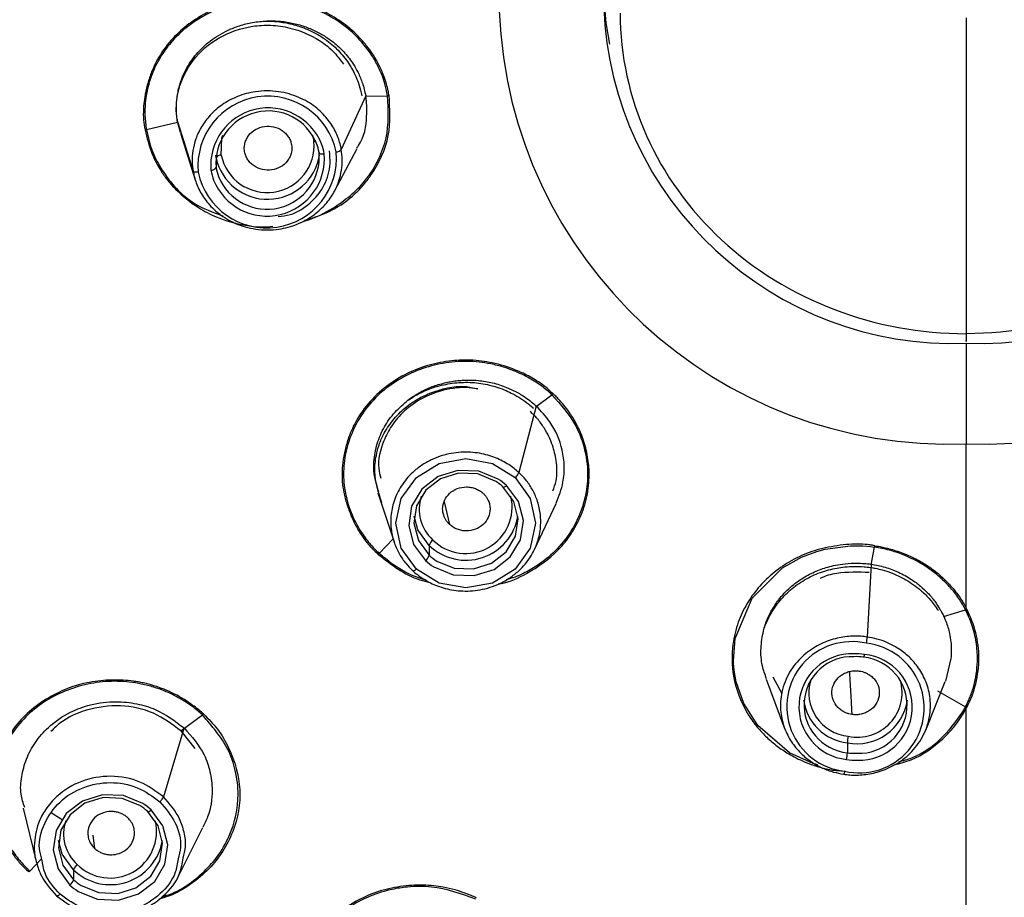
# Model space of a CAD drawing. Units: millimetres. Extents: x -30 to 308, y -46 to 333.
# Drawn here: x 246 to 265, y 267 to 283 of the extents above; entities that cross this region are included whole.
import ezdxf

# ---------------------------------------------------------------- set-up
doc = ezdxf.new("R2010")
doc.units = ezdxf.units.MM

msp = doc.modelspace()

# ---------------------------------------------------------------- linework, layer by layer
at = {"color": 7, "linetype": 'Continuous', "lineweight": 25}
for p, q in [((252.988, 281.932), (252.52, 280.901)), ((252.984, 281.924), (253.407, 281.934)), ((249.377, 281.423), (248.784, 281.28)), ((249.381, 281.44), (249.679, 280.487)), ((249.436, 281.229), (249.381, 281.44)), ((249.437, 281.214), (249.719, 280.32)), ((251.966, 281.175), (251.996, 281.057)), ((252.391, 280.107), (252.823, 280.923)), ((250.119, 280.744), (250.112, 280.795)), ((250.119, 280.744), (250.119, 280.556)), ((264.5, 277.19), (264.5, 275.261)), ((256.256, 275.976), (256.558, 276.204)), ((256.258, 275.986), (255.923, 274.713)), ((253.223, 274.321), (253.531, 273.385)), ((254.492, 274.148), (254.596, 273.717)), ((256.224, 273.239), (256.639, 274.12)), ((253.512, 273.441), (253.249, 273.162)), ((254.205, 273.316), (254.205, 273.128)), ((262.676, 272.945), (262.743, 273.284)), ((262.677, 272.956), (262.603, 271.56)), ((264.065, 271.951), (264.487, 272.083)), ((264.209, 271.148), (264.101, 270.714)), ((260.668, 270.751), (261.019, 269.81)), ((260.794, 270.797), (260.965, 270.476)), ((263.724, 269.778), (264.099, 270.708)), ((263.95, 270.526), (264.488, 270.224)), ((249.443, 269.763), (249.857, 270.067)), ((249.503, 269.807), (249.111, 268.497)), ((249.443, 269.763), (249.713, 269.423)), ((262.222, 269.531), (262.222, 269.343)), ((262.007, 269.001), (262.187, 268.988)), ((246.422, 268.282), (246.669, 267.256)), ((246.943, 268.205), (247.166, 268.066)), ((249.396, 266.979), (249.868, 267.908)), ((246.768, 267.303), (246.548, 267.074)), ((247.388, 267.098), (247.388, 266.909))]:
    msp.add_line(p, q, dxfattribs=at)
at = {"color": 7, "linetype": 'Continuous', "lineweight": 25, "flags": 128}
for points in [[(257.669, 282.924), (257.601, 283.333), (257.555, 283.869)], [(250.218, 280.796), (250.232, 281.121), (250.248, 281.175)], [(252.029, 281.06), (252.015, 281.059), (251.996, 281.057)], [(252.095, 280.846), (252.097, 280.839), (252.102, 280.833), (252.111, 280.827), (252.124, 280.823), (252.139, 280.821), (252.156, 280.82), (252.174, 280.821), (252.193, 280.823)], [(249.777, 280.468), (249.759, 280.466), (249.742, 280.466), (249.725, 280.466), (249.711, 280.468), (249.699, 280.471), (249.689, 280.476), (249.682, 280.481), (249.679, 280.487)], [(253.959, 272.863), (253.669, 273.266), (253.568, 273.74), (253.67, 274.215), (253.96, 274.618), (254.394, 274.887), (254.907, 274.981), (255.419, 274.887), (255.854, 274.618)], [(255.529, 274.588), (255.159, 274.738), (254.756, 274.754), (254.374, 274.634), (254.064, 274.395), (253.868, 274.067), (253.813, 273.697), (253.906, 273.333), (254.134, 273.025)], [(255.473, 274.549), (255.137, 274.685), (254.77, 274.7), (254.423, 274.591), (254.141, 274.373), (253.963, 274.076), (253.913, 273.739), (253.997, 273.408), (254.205, 273.128)], [(255.854, 274.618), (256.144, 274.216), (256.246, 273.741), (256.144, 273.266), (255.853, 272.863), (255.419, 272.594), (254.907, 272.5), (254.394, 272.594), (253.959, 272.863)], [(254.294, 272.902), (254.664, 272.752), (255.067, 272.736), (255.45, 272.856), (255.759, 273.096), (255.955, 273.423), (256.01, 273.793), (255.918, 274.157), (255.689, 274.466)], [(254.35, 273.016), (254.686, 272.88), (255.053, 272.866), (255.401, 272.975), (255.682, 273.193), (255.86, 273.49), (255.911, 273.827), (255.826, 274.158), (255.619, 274.438)], [(255.619, 274.438), (255.62, 274.432), (255.624, 274.429), (255.631, 274.428), (255.639, 274.431), (255.65, 274.436), (255.662, 274.444), (255.676, 274.454), (255.689, 274.466)], [(254.205, 273.316), (253.988, 273.616), (253.917, 273.877)], [(261.656, 269.111), (261.566, 269.133), (261.113, 269.342), (260.506, 269.862), (260.238, 270.286), (260.091, 270.701), (260.051, 270.919), (260.039, 271.061), (260.037, 271.104), (260.074, 271.531), (260.396, 272.302), (260.977, 272.884), (261.346, 273.092), (261.635, 273.198), (261.796, 273.241), (262.283, 273.31), (262.517, 273.308), (262.664, 273.295), (262.743, 273.284), (262.743, 273.284)], [(253.959, 272.863), (253.946, 272.852), (253.934, 272.842), (253.923, 272.834), (253.912, 272.829), (253.903, 272.826), (253.896, 272.825), (253.892, 272.827), (253.889, 272.831)], [(262.535, 271.173), (262.535, 271.167), (262.536, 271.166), (262.538, 271.167), (262.54, 271.173), (262.542, 271.182), (262.545, 271.195), (262.548, 271.21), (262.551, 271.227)], [(262.261, 270.896), (262.264, 270.849), (262.295, 270.315), (262.304, 270.159), (262.309, 270.076)], [(262.168, 268.988), (262.165, 268.972), (262.162, 268.958), (262.16, 268.946), (262.157, 268.937), (262.156, 268.93), (262.154, 268.927), (262.153, 268.927), (262.152, 268.93)], [(248.713, 268.37), (248.343, 268.52), (247.94, 268.536), (247.557, 268.416), (247.247, 268.176), (247.052, 267.849), (246.996, 267.479), (247.089, 267.115), (247.317, 266.806)], [(248.657, 268.331), (248.32, 268.467), (247.954, 268.482), (247.606, 268.373), (247.324, 268.155), (247.146, 267.857), (247.096, 267.521), (247.181, 267.19), (247.388, 266.909)], [(247.478, 266.683), (247.847, 266.534), (248.251, 266.518), (248.633, 266.638), (248.943, 266.877), (249.139, 267.205), (249.194, 267.575), (249.101, 267.939), (248.873, 268.247)], [(248.802, 268.22), (248.804, 268.213), (248.808, 268.21), (248.814, 268.21), (248.823, 268.212), (248.834, 268.217), (248.846, 268.225), (248.859, 268.235), (248.873, 268.247)], [(247.534, 266.798), (247.87, 266.662), (248.237, 266.647), (248.584, 266.756), (248.866, 266.974), (249.044, 267.271), (249.094, 267.608), (249.01, 267.939), (248.802, 268.22)], [(247.754, 267.76), (247.777, 267.606), (247.791, 267.509)], [(247.388, 267.098), (247.171, 267.398), (247.1, 267.659)]]:
    msp.add_lwpolyline(points, dxfattribs=at)
at = {"color": 7, "linetype": 'Continuous', "lineweight": 25}
for centre, radius, start, end in [((264.183, 283.896), 8.641, 182.2693, 272.1023), ((264.254, 283.895), 6.709, 182.2693, 272.1023), ((264.746, 283.895), 6.709, 267.8977, 357.7307), ((264.817, 283.896), 8.641, 267.8977, 357.7307), ((251.111, 280.584), 1.34, 11.7356, 184.9651), ((251.119, 280.597), 1.103, 21.9745, 184.8264), ((251.118, 280.64), 1.002, 21.9745, 184.8264), ((251.099, 280.979), 0.9, 191.6964, 4.9994), ((251.235, 280.699), 0.872, 9.7212, 21.3038), ((251.248, 280.661), 0.959, 9.7212, 21.3038), ((252.418, 280.994), 0.138, 271.9814, 317.7278), ((251.088, 280.74), 1.34, 191.7348, 4.9656), ((251.095, 280.73), 1.103, 201.9745, 4.8264), ((250.214, 280.685), 0.111, 87.7655, 147.8845), ((251.106, 280.959), 1.01, 192.3097, 350.6282), ((251.096, 280.761), 1.002, 201.9745, 4.8264), ((250.025, 280.615), 0.111, 267.7655, 327.8845), ((250.979, 280.703), 0.872, 189.7212, 201.3038), ((250.966, 280.666), 0.959, 189.7212, 201.3038), ((255.69, 274.811), 0.254, 310.4022, 337.2604), ((254.948, 273.713), 0.988, 47.2235, 57.882), ((254.952, 273.668), 1.086, 47.2235, 57.882), ((254.804, 274.008), 0.791, 161.686, 228.1044), ((254.904, 274.051), 0.891, 225.1459, 13.3656), ((254.908, 274.045), 1.013, 226.037, 350.4513), ((254.408, 273.252), 0.213, 128.4932, 162.6436), ((254.001, 273.191), 0.213, 308.4932, 342.6436), ((254.872, 273.822), 1.086, 227.2235, 237.882), ((254.875, 273.853), 0.988, 227.2235, 237.882), ((262.307, 270.226), 1.246, 76.9882, 263.607), ((261.36, 271.658), 1.247, 349.9118, 355.507), ((262.449, 270.202), 1.246, 256.9807, 83.6145), ((262.308, 270.224), 1.015, 87.9825, 264.2934), ((262.314, 270.261), 0.923, 87.9825, 264.2934), ((262.379, 270.053), 1.186, 81.6576, 91.7099), ((262.379, 270.106), 1.078, 81.6576, 91.7099), ((262.443, 270.254), 0.923, 267.9825, 84.2934), ((262.45, 270.216), 1.015, 267.9825, 84.2934), ((262.314, 270.488), 0.831, 162.9275, 264.7426), ((262.416, 270.496), 0.855, 257.9842, 15.9855), ((262.329, 270.479), 0.954, 187.6256, 263.5756), ((262.402, 270.496), 0.982, 259.4444, 351.5413), ((263.287, 269.468), 1.067, 169.5985, 176.588), ((261.157, 269.406), 1.067, 349.5985, 356.588), ((262.379, 270.387), 1.186, 261.6576, 271.7099), ((262.379, 270.409), 1.078, 261.6576, 271.7099), ((248.132, 267.495), 0.988, 47.2235, 57.882), ((248.135, 267.45), 1.086, 47.2235, 57.882), ((247.987, 267.79), 0.791, 161.6827, 228.1045), ((248.087, 267.832), 0.891, 225.1458, 13.3674), ((248.091, 267.827), 1.013, 226.037, 350.4513), ((247.591, 267.034), 0.213, 128.4932, 162.6436), ((247.185, 266.973), 0.213, 308.4932, 342.6436), ((248.055, 267.604), 1.086, 227.2235, 237.882), ((248.059, 267.634), 0.988, 227.2235, 237.882)]:
    msp.add_arc(centre, radius, start, end, dxfattribs=at)
for points, knots in [([(264.5, 321.635), (264.297, 321.634), (263.889, 321.632), (263.275, 321.619), (262.656, 321.597), (262.033, 321.566), (261.406, 321.526), (260.775, 321.476), (260.141, 321.417), (259.503, 321.348), (258.861, 321.269), (258.216, 321.18), (257.568, 321.08), (256.917, 320.97), (256.264, 320.849), (255.609, 320.717), (254.951, 320.574), (254.291, 320.419), (253.63, 320.253), (252.968, 320.076), (252.304, 319.887), (251.639, 319.685), (250.974, 319.472), (250.309, 319.246), (249.643, 319.008), (248.978, 318.758), (248.313, 318.494), (247.65, 318.218), (246.987, 317.929), (246.326, 317.627), (245.667, 317.312), (245.011, 316.983), (244.357, 316.641), (243.705, 316.286), (243.058, 315.917), (242.413, 315.534), (241.773, 315.138), (241.138, 314.728), (240.507, 314.304), (239.881, 313.866), (239.261, 313.414), (238.647, 312.949), (238.039, 312.469), (237.439, 311.975), (236.845, 311.467), (236.26, 310.946), (235.682, 310.41), (235.113, 309.861), (234.553, 309.297), (234.003, 308.72), (233.463, 308.129), (232.933, 307.525), (232.414, 306.907), (231.906, 306.275), (231.41, 305.63), (230.926, 304.972), (230.455, 304.3), (229.997, 303.616), (229.553, 302.919), (229.122, 302.209), (228.707, 301.487), (228.307, 300.753), (227.922, 300.007), (227.553, 299.249), (227.2, 298.48), (226.865, 297.699), (226.547, 296.908), (226.247, 296.106), (225.965, 295.294), (225.702, 294.471), (225.459, 293.639), (225.235, 292.798), (225.031, 291.948), (224.848, 291.09), (224.685, 290.223), (224.544, 289.349), (224.36, 287.982), (224.197, 286.129), (224.151, 283.806), (224.258, 281.525), (224.508, 279.294), (224.895, 277.122), (225.407, 275.013), (226.037, 272.974), (226.776, 271.01), (227.613, 269.124), (228.54, 267.318), (229.548, 265.597), (230.628, 263.961), (231.772, 262.411), (232.971, 260.948), (234.216, 259.572), (235.502, 258.282), (236.819, 257.077), (238.162, 255.956), (239.523, 254.917), (240.896, 253.957), (242.276, 253.076), (243.657, 252.268), (245.033, 251.533), (246.4, 250.867), (247.754, 250.266), (249.091, 249.729), (250.407, 249.25), (251.698, 248.827), (252.963, 248.457), (254.197, 248.134), (255.014, 247.952), (255.415, 247.862)], [0, 0, 0, 0, 0.005187, 0.010414, 0.015681, 0.020989, 0.026336, 0.031724, 0.037151, 0.042619, 0.048127, 0.053675, 0.059263, 0.064891, 0.07056, 0.076268, 0.082017, 0.087806, 0.093634, 0.099503, 0.105412, 0.111362, 0.117351, 0.12338, 0.12945, 0.13556, 0.141709, 0.147899, 0.154129, 0.160399, 0.16671, 0.17306, 0.17945, 0.185881, 0.192352, 0.198863, 0.205414, 0.212005, 0.218636, 0.225307, 0.232019, 0.23877, 0.245562, 0.252393, 0.259265, 0.266177, 0.27313, 0.280122, 0.287154, 0.294227, 0.301339, 0.308492, 0.315685, 0.322918, 0.330191, 0.337504, 0.344857, 0.352251, 0.359684, 0.367158, 0.374672, 0.382225, 0.389819, 0.397454, 0.405128, 0.412842, 0.420597, 0.428391, 0.436226, 0.444101, 0.452016, 0.459971, 0.467966, 0.476001, 0.484077, 0.492192, 0.500348, 0.522045, 0.54337, 0.564323, 0.584904, 0.605113, 0.624951, 0.644416, 0.66351, 0.682231, 0.700581, 0.718559, 0.736165, 0.753398, 0.77026, 0.78675, 0.802868, 0.818614, 0.833989, 0.848991, 0.863621, 0.877879, 0.891765, 0.905279, 0.918421, 0.931191, 0.94359, 0.955616, 0.96727, 0.978552, 0.989462, 1, 1, 1, 1]), ([(273.585, 247.862), (273.798, 247.909), (274.228, 248.003), (274.876, 248.158), (275.533, 248.325), (276.199, 248.507), (276.874, 248.702), (277.557, 248.912), (278.247, 249.137), (278.944, 249.378), (279.648, 249.636), (280.359, 249.91), (281.075, 250.201), (281.796, 250.51), (282.521, 250.838), (283.251, 251.184), (283.984, 251.549), (284.719, 251.934), (285.456, 252.34), (286.194, 252.766), (286.933, 253.213), (287.671, 253.682), (288.408, 254.173), (289.142, 254.686), (289.874, 255.221), (290.601, 255.78), (291.324, 256.362), (292.041, 256.968), (292.75, 257.598), (293.452, 258.252), (294.144, 258.93), (294.827, 259.633), (295.497, 260.36), (296.156, 261.112), (296.8, 261.889), (297.43, 262.691), (298.043, 263.518), (298.639, 264.37), (299.216, 265.246), (299.773, 266.147), (300.309, 267.072), (300.821, 268.022), (301.31, 268.994), (301.773, 269.991), (302.209, 271.01), (302.617, 272.051), (302.994, 273.115), (303.341, 274.199), (303.655, 275.304), (303.936, 276.429), (304.181, 277.573), (304.389, 278.735), (304.559, 279.913), (304.689, 281.108), (304.779, 282.318), (304.826, 283.541), (304.83, 284.777), (304.789, 286.023), (304.703, 287.28), (304.556, 288.669), (304.332, 290.179), (304.013, 291.796), (303.621, 293.383), (303.16, 294.938), (302.633, 296.459), (302.042, 297.943), (301.39, 299.389), (300.681, 300.794), (299.917, 302.158), (299.102, 303.478), (298.239, 304.754), (297.33, 305.984), (296.38, 307.167), (295.39, 308.303), (294.364, 309.391), (293.306, 310.431), (292.217, 311.422), (291.101, 312.364), (289.96, 313.256), (288.798, 314.1), (287.617, 314.896), (286.419, 315.642), (285.207, 316.341), (283.984, 316.992), (282.752, 317.596), (281.513, 318.154), (280.269, 318.667), (279.023, 319.135), (277.776, 319.559), (276.53, 319.94), (275.288, 320.279), (274.051, 320.578), (272.82, 320.837), (271.597, 321.057), (270.384, 321.24), (269.181, 321.388), (267.991, 321.5), (266.814, 321.578), (265.652, 321.626), (264.882, 321.632), (264.5, 321.635)], [0, 0, 0, 0, 0.005587, 0.011281, 0.017081, 0.022988, 0.029002, 0.035122, 0.041349, 0.047683, 0.054123, 0.06067, 0.067324, 0.074084, 0.080951, 0.087924, 0.095005, 0.102191, 0.109485, 0.116885, 0.124392, 0.132005, 0.139725, 0.147552, 0.155485, 0.163525, 0.171672, 0.179925, 0.188285, 0.196751, 0.205324, 0.214004, 0.22279, 0.231684, 0.240683, 0.24979, 0.259003, 0.268322, 0.277748, 0.287281, 0.296921, 0.306667, 0.31652, 0.326479, 0.336545, 0.346718, 0.356998, 0.367384, 0.377876, 0.388475, 0.399181, 0.409994, 0.420913, 0.431939, 0.443071, 0.45431, 0.465656, 0.477108, 0.488667, 0.500333, 0.515559, 0.530645, 0.545591, 0.560397, 0.575062, 0.589587, 0.603972, 0.618217, 0.632321, 0.646285, 0.660109, 0.673793, 0.687336, 0.70074, 0.714003, 0.727125, 0.740108, 0.75295, 0.765652, 0.778214, 0.790636, 0.802917, 0.815058, 0.827059, 0.83892, 0.85064, 0.86222, 0.87366, 0.88496, 0.896119, 0.907138, 0.918017, 0.928756, 0.939354, 0.949813, 0.960131, 0.970308, 0.980346, 0.990243, 1, 1, 1, 1]), ([(253.436, 281.937), (253.43, 281.968), (253.416, 282.042), (253.384, 282.169), (253.329, 282.337), (253.254, 282.508), (253.157, 282.682), (253.049, 282.84), (252.871, 283.055), (252.614, 283.297), (252.313, 283.488), (252.054, 283.607), (251.777, 283.707), (251.406, 283.789), (251.006, 283.805), (250.667, 283.766), (250.392, 283.705), (250.121, 283.612), (249.693, 283.405), (249.274, 283.061), (248.992, 282.642), (248.868, 282.362), (248.797, 282.138), (248.751, 281.928), (248.732, 281.774), (248.723, 281.63), (248.724, 281.475), (248.747, 281.34), (248.758, 281.275)], [0, 0, 0, 0, 0.013797, 0.032764, 0.056896, 0.090109, 0.113057, 0.141887, 0.171579, 0.230916, 0.288634, 0.317819, 0.347446, 0.408144, 0.470814, 0.507879, 0.546088, 0.585127, 0.624591, 0.741139, 0.806118, 0.839094, 0.873515, 0.908053, 0.932591, 0.940786, 0.971348, 1, 1, 1, 1]), ([(253.407, 281.934), (253.399, 281.975), (253.385, 282.052), (253.357, 282.158), (253.329, 282.247), (253.303, 282.318), (253.255, 282.436), (253.174, 282.601), (253.055, 282.785), (252.9, 282.983), (252.662, 283.225), (252.282, 283.488), (251.794, 283.685), (251.269, 283.782), (250.73, 283.767), (250.127, 283.613), (249.62, 283.324), (249.256, 282.971), (249.029, 282.656), (248.875, 282.331), (248.793, 282.03), (248.758, 281.779), (248.749, 281.541), (248.772, 281.371), (248.784, 281.28)], [0, 0, 0, 0, 0.0183582, 0.034392, 0.0480206, 0.059186, 0.0678485, 0.103306, 0.1389003, 0.1624335, 0.2110146, 0.2824683, 0.3540581, 0.4266336, 0.4995493, 0.5724888, 0.6807699, 0.7388513, 0.7877495, 0.8476617, 0.8951304, 0.9245514, 0.9595348, 1, 1, 1, 1]), ([(249.381, 281.44), (249.375, 281.478), (249.364, 281.553), (249.357, 281.667), (249.359, 281.782), (249.369, 281.897), (249.388, 282.011), (249.431, 282.192), (249.531, 282.444), (249.691, 282.679), (249.848, 282.847), (249.972, 282.958), (250.124, 283.068), (250.304, 283.172), (250.516, 283.262), (250.758, 283.333), (250.933, 283.353), (251.024, 283.363)], [0, 0, 0, 0, 0.040959, 0.082227, 0.123772, 0.165578, 0.20766, 0.250036, 0.367471, 0.499348, 0.551244, 0.609516, 0.67425, 0.74555, 0.823531, 0.908314, 1, 1, 1, 1]), ([(251.024, 283.363), (251.068, 283.366), (251.157, 283.371), (251.29, 283.367), (251.419, 283.355), (251.545, 283.335), (251.666, 283.307), (251.783, 283.273), (251.894, 283.233), (252, 283.187), (252.101, 283.136), (252.197, 283.08), (252.334, 282.99), (252.502, 282.851), (252.652, 282.682), (252.763, 282.522), (252.85, 282.367), (252.936, 282.167), (252.97, 282.015), (252.988, 281.932)], [0, 0, 0, 0, 0.049099, 0.097463, 0.144958, 0.191443, 0.236885, 0.281339, 0.324841, 0.367412, 0.409127, 0.4501, 0.490433, 0.592986, 0.694539, 0.74753, 0.816581, 0.901144, 1, 1, 1, 1]), ([(251.024, 283.363), (251.063, 283.364), (251.145, 283.365), (251.271, 283.358), (251.404, 283.341), (251.542, 283.314), (251.744, 283.26), (251.999, 283.155), (252.281, 282.977), (252.52, 282.753), (252.675, 282.542), (252.774, 282.36), (252.839, 282.21), (252.886, 282.064), (252.904, 281.967), (252.911, 281.93)], [0, 0, 0, 0, 0.0445, 0.091859, 0.142076, 0.195149, 0.251074, 0.378813, 0.506477, 0.633376, 0.758616, 0.814776, 0.881346, 0.953751, 1, 1, 1, 1]), ([(257.867, 283.517), (257.867, 281.888), (258.567, 280.325), (261.055, 278.02), (262.742, 277.373), (264.501, 277.373)], [0, 0, 0, 0, 0.5, 0.5, 1, 1, 1, 1]), ([(264.5, 283.428), (264.5, 282.402), (264.5, 281.38), (264.501, 279.86), (264.501, 279.354), (264.501, 278.351), (264.501, 277.855), (264.501, 277.373)], [0, 0, 0, 0, 0.5, 0.5, 0.75, 0.75, 1, 1, 1, 1]), ([(271.133, 283.52), (271.133, 281.89), (270.435, 280.327), (267.947, 278.022), (266.26, 277.374), (264.501, 277.373)], [0, 0, 0, 0, 0.5, 0.5, 1, 1, 1, 1]), ([(249.377, 281.423), (249.368, 281.498), (249.343, 281.706), (249.397, 282.123), (249.644, 282.639), (250.156, 283.077), (250.704, 283.269), (251.176, 283.294), (251.62, 283.232), (252.049, 283.05), (252.38, 282.784), (252.508, 282.611), (252.563, 282.537)], [0, 0, 0, 0, 0.051527, 0.142457, 0.284704, 0.428456, 0.573936, 0.646441, 0.725672, 0.856909, 0.938505, 1, 1, 1, 1]), ([(252.52, 280.901), (252.513, 280.939), (252.498, 281.016), (252.46, 281.132), (252.408, 281.252), (252.339, 281.374), (252.252, 281.495), (252.145, 281.612), (252.018, 281.723), (251.871, 281.822), (251.703, 281.907), (251.516, 281.973), (251.313, 282.016), (251.096, 282.031), (250.828, 282.012), (250.529, 281.932), (250.233, 281.772), (250.001, 281.57), (249.834, 281.345), (249.726, 281.114), (249.67, 280.889), (249.654, 280.68), (249.671, 280.549), (249.679, 280.487)], [0, 0, 0, 0, 0.027127, 0.056147, 0.08706, 0.119865, 0.154562, 0.191152, 0.229634, 0.270008, 0.312275, 0.356434, 0.402485, 0.450428, 0.500264, 0.5804, 0.6555, 0.725556, 0.790563, 0.850516, 0.905409, 0.955238, 1, 1, 1, 1]), ([(251.712, 279.494), (251.975, 279.584), (252.38, 279.722), (252.763, 280.026), (252.938, 280.213), (253.019, 280.315), (253.06, 280.371), (253.076, 280.394), (253.242, 280.634), (253.486, 281.142), (253.452, 281.679), (253.436, 281.937)], [0, 0, 0, 0, 0.2419267, 0.3724364, 0.43406, 0.4744633, 0.4922343, 0.4973849, 0.5000464, 0.7604105, 1, 1, 1, 1]), ([(251.814, 279.548), (251.836, 279.553), (252.031, 279.597), (252.456, 279.815), (252.936, 280.205), (253.24, 280.696), (253.443, 281.244), (253.421, 281.661), (253.407, 281.934)], [0, 0, 0, 0, 0.021311, 0.181996, 0.436111, 0.594504, 0.73487, 1, 1, 1, 1]), ([(252.818, 280.934), (252.829, 280.949), (252.964, 281.123), (253.009, 281.445), (253.012, 281.754), (252.997, 281.878), (252.991, 281.916), (252.989, 281.928), (252.988, 281.932)], [0, 0, 0, 0, 0.053399, 0.624847, 0.888834, 0.963552, 0.98656, 1, 1, 1, 1]), ([(248.758, 281.275), (248.794, 281.127), (248.854, 280.875), (248.987, 280.615), (249.064, 280.492), (249.087, 280.456), (249.136, 280.383), (249.217, 280.278), (249.431, 280.045), (249.719, 279.811), (250.175, 279.573), (250.589, 279.459), (250.96, 279.407), (251.136, 279.427), (251.207, 279.436)], [0, 0, 0, 0, 0.142151, 0.240772, 0.26763, 0.275432, 0.279481, 0.348501, 0.395927, 0.565141, 0.67711, 0.847173, 0.937777, 1, 1, 1, 1]), ([(248.784, 281.28), (248.816, 281.14), (248.879, 280.869), (249.151, 280.366), (249.584, 279.876), (250.061, 279.699), (250.248, 279.63)], [0, 0, 0, 0, 0.191708, 0.369172, 0.752371, 1, 1, 1, 1]), ([(250.667, 280.862), (250.664, 280.881), (250.659, 280.917), (250.662, 280.972), (250.674, 281.036), (250.7, 281.105), (250.76, 281.201), (250.872, 281.297), (251.043, 281.355), (251.225, 281.348), (251.363, 281.289), (251.452, 281.216), (251.506, 281.15), (251.547, 281.075), (251.559, 281.021), (251.565, 280.994)], [0, 0, 0, 0, 0.0421756, 0.0837048, 0.1253298, 0.1879589, 0.2505439, 0.3752323, 0.4999762, 0.6247368, 0.7494696, 0.811697, 0.8747364, 0.9368783, 1, 1, 1, 1]), ([(249.679, 280.487), (249.686, 280.45), (249.701, 280.375), (249.738, 280.26), (249.789, 280.14), (249.857, 280.019), (249.943, 279.898), (250.049, 279.781), (250.176, 279.67), (250.323, 279.569), (250.491, 279.483), (250.679, 279.416), (250.883, 279.373), (251.101, 279.357), (251.371, 279.376), (251.671, 279.457), (251.967, 279.617), (252.199, 279.819), (252.366, 280.045), (252.474, 280.276), (252.529, 280.5), (252.544, 280.709), (252.528, 280.84), (252.52, 280.901)], [0, 0, 0, 0, 0.026689, 0.055347, 0.085971, 0.118563, 0.15312, 0.189644, 0.228133, 0.268587, 0.311005, 0.355386, 0.40173, 0.450035, 0.500301, 0.580621, 0.655844, 0.725969, 0.79099, 0.850907, 0.905716, 0.955414, 1, 1, 1, 1]), ([(251.565, 280.994), (251.568, 280.976), (251.573, 280.939), (251.57, 280.884), (251.558, 280.82), (251.532, 280.751), (251.472, 280.655), (251.36, 280.559), (251.189, 280.501), (251.007, 280.508), (250.869, 280.567), (250.78, 280.64), (250.726, 280.706), (250.685, 280.781), (250.673, 280.835), (250.667, 280.862)], [0, 0, 0, 0, 0.042189, 0.08373, 0.125368, 0.188025, 0.250635, 0.375375, 0.500139, 0.624879, 0.74956, 0.811762, 0.874774, 0.936897, 1, 1, 1, 1]), ([(251.309, 279.618), (251.386, 279.627), (251.615, 279.653), (251.942, 279.865), (252.217, 280.209), (252.322, 280.574), (252.3, 280.796), (252.292, 280.877)], [0, 0, 0, 0, 0.124965, 0.370555, 0.615714, 0.859392, 1, 1, 1, 1]), ([(264.501, 277.373), (264.501, 277.315), (264.501, 277.262), (264.501, 277.226), (264.501, 277.221), (264.501, 277.224), (264.501, 277.231), (264.501, 277.244)], [0, 0, 0, 0, 0.5, 0.5, 0.75, 0.75, 1, 1, 1, 1]), ([(256.579, 276.222), (256.552, 276.247), (256.493, 276.304), (256.389, 276.388), (256.27, 276.471), (256.095, 276.574), (255.818, 276.704), (255.434, 276.822), (254.999, 276.878), (254.571, 276.857), (254.143, 276.766), (253.72, 276.594), (253.324, 276.334), (252.988, 275.998), (252.774, 275.667), (252.655, 275.379), (252.588, 275.148), (252.545, 274.916), (252.524, 274.624), (252.558, 274.335), (252.643, 274.048), (252.731, 273.825), (252.824, 273.643), (252.905, 273.513), (252.989, 273.394), (253.091, 273.269), (253.188, 273.182), (253.23, 273.144)], [0, 0, 0, 0, 0.0156142, 0.034231, 0.0558361, 0.0753519, 0.1178728, 0.1809637, 0.2375589, 0.2939746, 0.3529867, 0.4144702, 0.4794797, 0.5482225, 0.613381, 0.647051, 0.6829073, 0.7182905, 0.7499823, 0.8106793, 0.8442802, 0.8799057, 0.9142335, 0.9320563, 0.9455402, 0.9763726, 1, 1, 1, 1]), ([(256.558, 276.204), (256.528, 276.231), (256.466, 276.287), (256.363, 276.368), (256.248, 276.448), (256.12, 276.525), (255.98, 276.598), (255.815, 276.67), (255.618, 276.739), (255.32, 276.814), (254.931, 276.856), (254.47, 276.818), (254.024, 276.698), (253.609, 276.501), (253.242, 276.229), (252.945, 275.894), (252.727, 275.512), (252.593, 275.101), (252.548, 274.677), (252.589, 274.322), (252.667, 274.048), (252.773, 273.78), (252.932, 273.509), (253.116, 273.288), (253.217, 273.192), (253.249, 273.162)], [0, 0, 0, 0, 0.017111, 0.035444, 0.055001, 0.075772, 0.097733, 0.120845, 0.150139, 0.183831, 0.24663, 0.30904, 0.371924, 0.435398, 0.499107, 0.562937, 0.626655, 0.689694, 0.751978, 0.814396, 0.84663, 0.877131, 0.940776, 0.981697, 1, 1, 1, 1]), ([(253.296, 274.134), (253.233, 274.331), (253.139, 274.629), (253.179, 275.007), (253.232, 275.213), (253.311, 275.418), (253.445, 275.649), (253.671, 275.901), (253.882, 276.062), (254.073, 276.17), (254.371, 276.299), (254.754, 276.403), (255.055, 276.336), (255.138, 276.318)], [0, 0, 0, 0, 0.1798074, 0.2727564, 0.3332576, 0.3687504, 0.4661757, 0.5640387, 0.6582271, 0.6904337, 0.7477349, 0.9296353, 1, 1, 1, 1]), ([(253.769, 276.076), (253.803, 276.103), (253.871, 276.155), (253.981, 276.223), (254.092, 276.284), (254.206, 276.336), (254.321, 276.38), (254.437, 276.415), (254.552, 276.443), (254.667, 276.464), (254.78, 276.478), (254.892, 276.485), (255.06, 276.486), (255.284, 276.465), (255.512, 276.41), (255.703, 276.34), (255.873, 276.262), (256.068, 276.147), (256.192, 276.042), (256.258, 275.986)], [0, 0, 0, 0, 0.049083, 0.097435, 0.14492, 0.191398, 0.236837, 0.28129, 0.324794, 0.367372, 0.409098, 0.450086, 0.490439, 0.59303, 0.694548, 0.747892, 0.817057, 0.901496, 1, 1, 1, 1]), ([(253.769, 276.076), (253.8, 276.098), (253.865, 276.143), (253.971, 276.206), (254.089, 276.265), (254.218, 276.319), (254.416, 276.384), (254.689, 276.438), (255.03, 276.448), (255.365, 276.397), (255.624, 276.31), (255.82, 276.217), (255.967, 276.131), (256.098, 276.038), (256.174, 275.97), (256.203, 275.944)], [0, 0, 0, 0, 0.044218, 0.091435, 0.141648, 0.194853, 0.251046, 0.378779, 0.506436, 0.633337, 0.758584, 0.814718, 0.881326, 0.953757, 1, 1, 1, 1]), ([(255.138, 276.318), (255.063, 276.327), (254.823, 276.359), (254.455, 276.298), (254.051, 276.139), (253.73, 275.912), (253.482, 275.625), (253.297, 275.259), (253.198, 274.902), (253.261, 274.666), (253.278, 274.605)], [0, 0, 0, 0, 0.0742414, 0.2373632, 0.3575416, 0.5031442, 0.6296249, 0.7436287, 0.9335685, 1, 1, 1, 1]), ([(255.525, 272.58), (255.545, 272.582), (255.741, 272.609), (256.154, 272.804), (256.744, 273.219), (257.111, 273.804), (257.226, 274.218), (257.268, 274.488), (257.287, 274.853), (257.178, 275.376), (256.934, 275.827), (256.735, 276.069), (256.629, 276.176), (256.595, 276.207), (256.583, 276.218), (256.579, 276.222)], [0, 0, 0, 0, 0.012778, 0.120119, 0.276098, 0.4613, 0.551894, 0.556682, 0.641738, 0.791299, 0.900982, 0.970595, 0.990327, 0.99642, 1, 1, 1, 1]), ([(256.558, 276.204), (256.729, 276.011), (256.979, 275.73), (257.182, 275.217), (257.283, 274.66), (257.178, 274.066), (256.921, 273.557), (256.636, 273.203), (256.316, 272.944), (256.047, 272.795), (255.852, 272.703), (255.738, 272.673), (255.681, 272.657)], [0, 0, 0, 0, 0.170244, 0.248714, 0.374433, 0.556679, 0.654766, 0.761368, 0.860058, 0.924685, 0.96214, 1, 1, 1, 1]), ([(253.24, 274.337), (253.193, 274.491), (253.138, 274.668), (253.145, 274.967), (253.183, 275.224), (253.314, 275.55), (253.508, 275.842), (253.682, 275.999), (253.769, 276.076)], [0, 0, 0, 0, 0.247412, 0.284258, 0.46918, 0.650093, 0.827023, 1, 1, 1, 1]), ([(256.641, 274.127), (256.692, 274.259), (256.816, 274.585), (256.791, 275.139), (256.581, 275.644), (256.35, 275.889), (256.258, 275.986)], [0, 0, 0, 0, 0.20943, 0.516149, 0.808399, 1, 1, 1, 1]), ([(256.577, 274.359), (256.6, 274.423), (256.668, 274.611), (256.651, 274.915), (256.573, 275.259), (256.442, 275.527), (256.288, 275.741), (256.188, 275.84), (256.14, 275.888)], [0, 0, 0, 0, 0.1211316, 0.3568056, 0.5358732, 0.7562819, 0.881524, 1, 1, 1, 1]), ([(255.923, 274.713), (255.894, 274.739), (255.833, 274.793), (255.728, 274.867), (255.61, 274.936), (255.477, 274.997), (255.33, 275.047), (255.169, 275.084), (254.997, 275.104), (254.814, 275.105), (254.624, 275.082), (254.431, 275.034), (254.24, 274.958), (254.055, 274.852), (253.851, 274.691), (253.66, 274.463), (253.522, 274.173), (253.462, 273.883), (253.47, 273.61), (253.529, 273.364), (253.627, 273.152), (253.747, 272.974), (253.843, 272.877), (253.889, 272.831)], [0, 0, 0, 0, 0.027128, 0.056148, 0.08706, 0.119865, 0.154563, 0.191152, 0.229634, 0.270009, 0.312275, 0.356434, 0.402485, 0.450429, 0.500264, 0.5804, 0.6555, 0.725556, 0.790563, 0.850516, 0.905409, 0.955238, 1, 1, 1, 1]), ([(253.889, 272.831), (253.918, 272.806), (253.979, 272.752), (254.082, 272.68), (254.198, 272.611), (254.33, 272.55), (254.477, 272.499), (254.637, 272.462), (254.809, 272.441), (254.992, 272.44), (255.183, 272.462), (255.377, 272.509), (255.57, 272.586), (255.756, 272.692), (255.962, 272.854), (256.153, 273.083), (256.291, 273.373), (256.35, 273.663), (256.342, 273.937), (256.283, 274.182), (256.185, 274.394), (256.065, 274.571), (255.969, 274.668), (255.923, 274.713)], [0, 0, 0, 0, 0.026689, 0.055347, 0.085971, 0.118563, 0.15312, 0.189644, 0.228133, 0.268587, 0.311005, 0.355386, 0.40173, 0.450035, 0.500301, 0.580621, 0.655845, 0.725969, 0.790991, 0.850907, 0.905716, 0.955414, 1, 1, 1, 1]), ([(254.596, 273.717), (254.583, 273.73), (254.556, 273.757), (254.523, 273.803), (254.492, 273.861), (254.469, 273.932), (254.457, 274.042), (254.487, 274.18), (254.588, 274.32), (254.739, 274.414), (254.889, 274.441), (255.007, 274.431), (255.093, 274.406), (255.173, 274.368), (255.217, 274.331), (255.24, 274.313)], [0, 0, 0, 0, 0.042176, 0.083705, 0.12533, 0.187959, 0.250544, 0.375232, 0.499976, 0.624737, 0.74947, 0.811697, 0.874736, 0.936878, 1, 1, 1, 1]), ([(255.24, 274.313), (255.253, 274.299), (255.281, 274.272), (255.313, 274.226), (255.344, 274.168), (255.367, 274.097), (255.379, 273.988), (255.349, 273.849), (255.248, 273.709), (255.097, 273.615), (254.947, 273.588), (254.829, 273.599), (254.743, 273.623), (254.663, 273.661), (254.619, 273.698), (254.596, 273.717)], [0, 0, 0, 0, 0.042189, 0.08373, 0.125368, 0.188025, 0.250635, 0.375375, 0.500139, 0.624879, 0.74956, 0.811762, 0.874774, 0.936897, 1, 1, 1, 1]), ([(262.748, 273.31), (262.717, 273.315), (262.656, 273.326), (262.528, 273.338), (262.281, 273.345), (261.989, 273.309), (261.697, 273.247), (261.422, 273.164), (261.107, 273.01), (260.781, 272.779), (260.504, 272.506), (260.284, 272.195), (260.112, 271.832), (259.999, 271.364), (260.01, 270.745), (260.221, 270.202), (260.481, 269.843), (260.658, 269.652), (260.846, 269.487), (261.034, 269.358), (261.257, 269.229), (261.49, 269.126), (261.761, 269.042), (261.925, 269.015), (262.007, 269.001)], [0, 0, 0, 0, 0.0124548, 0.0252204, 0.0518095, 0.1124428, 0.1434956, 0.1725875, 0.2292488, 0.2862905, 0.3386325, 0.3921451, 0.4483467, 0.5114556, 0.6009044, 0.7165831, 0.7582053, 0.7900658, 0.8264375, 0.8626255, 0.8845852, 0.9330207, 0.9663087, 1, 1, 1, 1]), ([(254.15, 272.652), (254.101, 272.665), (253.862, 272.728), (253.552, 272.905), (253.328, 273.095), (253.249, 273.162)], [0, 0, 0, 0, 0.143372, 0.697574, 1, 1, 1, 1]), ([(264.474, 272.108), (264.453, 272.145), (264.412, 272.22), (264.34, 272.327), (264.262, 272.431), (264.177, 272.53), (264.086, 272.624), (263.99, 272.714), (263.888, 272.798), (263.758, 272.892), (263.565, 273.014), (263.313, 273.134), (263.025, 273.232), (262.837, 273.267), (262.743, 273.284)], [0, 0, 0, 0, 0.060964, 0.122122, 0.183429, 0.24483, 0.306256, 0.367637, 0.428896, 0.48996, 0.589517, 0.742552, 0.870722, 1, 1, 1, 1]), ([(262.748, 273.31), (262.794, 273.302), (262.887, 273.287), (263.022, 273.254), (263.154, 273.216), (263.34, 273.149), (263.568, 273.046), (263.824, 272.891), (264.05, 272.704), (264.236, 272.509), (264.391, 272.312), (264.463, 272.183), (264.5, 272.118)], [0, 0, 0, 0, 0.062674, 0.124436, 0.185651, 0.246684, 0.388042, 0.521917, 0.651489, 0.790821, 0.894731, 1, 1, 1, 1]), ([(253.23, 273.144), (253.479, 272.948), (253.78, 272.71), (254.154, 272.621), (254.219, 272.605)], [0, 0, 0, 0, 0.827314, 1, 1, 1, 1]), ([(260.613, 271.676), (260.624, 271.716), (260.645, 271.795), (260.69, 271.91), (260.741, 272.019), (260.8, 272.123), (260.864, 272.221), (260.935, 272.313), (261.01, 272.398), (261.089, 272.477), (261.172, 272.55), (261.258, 272.616), (261.392, 272.709), (261.586, 272.813), (261.806, 272.893), (262.005, 272.941), (262.192, 272.97), (262.422, 272.983), (262.588, 272.966), (262.677, 272.956)], [0, 0, 0, 0, 0.049048, 0.097376, 0.144849, 0.191326, 0.236771, 0.281236, 0.324754, 0.367344, 0.40908, 0.450083, 0.490459, 0.593013, 0.694571, 0.748471, 0.817814, 0.902051, 1, 1, 1, 1]), ([(260.613, 271.676), (260.624, 271.71), (260.648, 271.782), (260.694, 271.891), (260.752, 272.002), (260.822, 272.116), (260.94, 272.277), (261.126, 272.469), (261.396, 272.663), (261.699, 272.804), (261.963, 272.875), (262.181, 272.906), (262.354, 272.917), (262.519, 272.913), (262.624, 272.899), (262.665, 272.894)], [0, 0, 0, 0, 0.044255, 0.091487, 0.141694, 0.194872, 0.251018, 0.378733, 0.506371, 0.633266, 0.758519, 0.814655, 0.881281, 0.953783, 1, 1, 1, 1]), ([(262.64, 272.795), (262.432, 272.803), (262.112, 272.814), (261.796, 272.732), (261.699, 272.68), (261.698, 272.68)], [0, 0, 0, 0, 0.6483, 0.996484, 1, 1, 1, 1]), ([(262.665, 272.894), (262.696, 272.889), (262.772, 272.876), (262.905, 272.844), (263.079, 272.788), (263.255, 272.709), (263.421, 272.613), (263.575, 272.504), (263.736, 272.362), (263.869, 272.211), (263.939, 272.105), (263.964, 272.068)], [0, 0, 0, 0, 0.05896, 0.143015, 0.252072, 0.397764, 0.503038, 0.614209, 0.75248, 0.914164, 1, 1, 1, 1]), ([(262.677, 272.956), (262.722, 272.949), (262.812, 272.934), (262.946, 272.899), (263.077, 272.855), (263.207, 272.801), (263.332, 272.738), (263.474, 272.652), (263.621, 272.543), (263.769, 272.403), (263.899, 272.252), (263.969, 272.139), (264.003, 272.084)], [0, 0, 0, 0, 0.081044, 0.163097, 0.246103, 0.329986, 0.414668, 0.500072, 0.630076, 0.750026, 0.877482, 1, 1, 1, 1]), ([(264.003, 272.084), (264.014, 272.064), (264.054, 271.992), (264.105, 271.88), (264.151, 271.747), (264.185, 271.615), (264.219, 271.415), (264.213, 271.254), (264.209, 271.148)], [0, 0, 0, 0, 0.069645, 0.250552, 0.376165, 0.502043, 0.670272, 1, 1, 1, 1]), ([(264.488, 270.224), (264.509, 270.265), (264.548, 270.343), (264.595, 270.46), (264.631, 270.569), (264.671, 270.717), (264.706, 270.909), (264.718, 271.118), (264.71, 271.358), (264.676, 271.575), (264.601, 271.84), (264.532, 271.988), (264.487, 272.083)], [0, 0, 0, 0, 0.070361, 0.135322, 0.194665, 0.248228, 0.373472, 0.497919, 0.57378, 0.748637, 0.839094, 1, 1, 1, 1]), ([(264.512, 270.212), (264.589, 270.355), (264.702, 270.654), (264.744, 270.994), (264.744, 271.49), (264.661, 271.8), (264.513, 272.092)], [0, 0, 0, 0, 0.25, 0.5, 0.5, 1, 1, 1, 1]), ([(260.672, 270.761), (260.643, 270.843), (260.575, 271.032), (260.553, 271.345), (260.593, 271.566), (260.613, 271.676)], [0, 0, 0, 0, 0.27774, 0.642948, 1, 1, 1, 1]), ([(262.603, 271.56), (262.562, 271.565), (262.478, 271.576), (262.347, 271.578), (262.207, 271.57), (262.061, 271.546), (261.91, 271.507), (261.756, 271.449), (261.604, 271.371), (261.456, 271.272), (261.317, 271.151), (261.192, 271.007), (261.086, 270.841), (261.004, 270.655), (260.941, 270.414), (260.931, 270.125), (261.004, 269.816), (261.14, 269.549), (261.319, 269.332), (261.524, 269.165), (261.737, 269.047), (261.947, 268.969), (262.086, 268.943), (262.153, 268.93)], [0, 0, 0, 0, 0.0272034, 0.0562867, 0.0872499, 0.1200929, 0.1548156, 0.191418, 0.2299001, 0.2702618, 0.3125032, 0.3566242, 0.4026248, 0.4505048, 0.5002644, 0.5804134, 0.655522, 0.7255837, 0.7905924, 0.8505429, 0.9054305, 0.9552507, 1, 1, 1, 1]), ([(262.153, 268.93), (262.192, 268.926), (262.275, 268.915), (262.404, 268.913), (262.542, 268.921), (262.687, 268.943), (262.837, 268.981), (262.991, 269.038), (263.143, 269.115), (263.292, 269.213), (263.432, 269.334), (263.559, 269.478), (263.666, 269.645), (263.75, 269.832), (263.815, 270.078), (263.824, 270.375), (263.746, 270.693), (263.602, 270.962), (263.417, 271.178), (263.21, 271.34), (262.999, 271.452), (262.797, 271.525), (262.665, 271.549), (262.603, 271.56)], [0, 0, 0, 0, 0.026655, 0.055274, 0.085858, 0.118406, 0.152918, 0.189393, 0.227831, 0.26823, 0.310591, 0.354913, 0.401194, 0.449434, 0.499632, 0.582809, 0.6601, 0.731501, 0.797006, 0.856613, 0.910316, 0.958113, 1, 1, 1, 1]), ([(262.309, 270.076), (262.289, 270.079), (262.25, 270.086), (262.194, 270.106), (262.133, 270.136), (262.07, 270.181), (261.99, 270.263), (261.926, 270.391), (261.919, 270.56), (261.982, 270.718), (262.086, 270.821), (262.189, 270.877), (262.273, 270.904), (262.362, 270.917), (262.421, 270.911), (262.451, 270.908)], [0, 0, 0, 0, 0.042176, 0.083705, 0.12533, 0.187959, 0.250544, 0.375232, 0.499976, 0.624737, 0.74947, 0.811697, 0.874736, 0.936878, 1, 1, 1, 1]), ([(262.451, 270.908), (262.471, 270.905), (262.51, 270.898), (262.566, 270.878), (262.627, 270.848), (262.691, 270.804), (262.77, 270.721), (262.834, 270.593), (262.841, 270.424), (262.778, 270.266), (262.675, 270.163), (262.572, 270.107), (262.487, 270.08), (262.398, 270.067), (262.339, 270.073), (262.309, 270.076)], [0, 0, 0, 0, 0.042189, 0.08373, 0.125368, 0.188025, 0.250635, 0.375375, 0.50014, 0.62488, 0.74956, 0.811763, 0.874774, 0.936898, 1, 1, 1, 1]), ([(249.878, 270.085), (249.851, 270.108), (249.792, 270.159), (249.672, 270.254), (249.458, 270.404), (249.136, 270.565), (248.831, 270.659), (248.631, 270.699), (248.5, 270.72), (248.26, 270.741), (247.976, 270.734), (247.691, 270.694), (247.403, 270.628), (247.051, 270.488), (246.664, 270.248), (246.325, 269.94), (246.068, 269.562), (245.926, 269.206), (245.857, 268.908), (245.822, 268.611), (245.844, 268.311), (245.921, 268.018), (246.003, 267.797), (246.092, 267.611), (246.172, 267.476), (246.254, 267.354), (246.365, 267.213), (246.473, 267.11), (246.53, 267.057)], [0, 0, 0, 0, 0.015131, 0.032417, 0.063438, 0.123136, 0.179002, 0.19226, 0.20547, 0.232367, 0.289793, 0.319283, 0.34882, 0.409873, 0.473902, 0.537577, 0.602632, 0.670126, 0.704158, 0.737482, 0.801856, 0.835229, 0.869928, 0.904514, 0.92417, 0.937583, 0.967308, 1, 1, 1, 1]), ([(249.857, 270.067), (249.827, 270.094), (249.766, 270.149), (249.664, 270.229), (249.55, 270.309), (249.422, 270.387), (249.28, 270.461), (249.114, 270.535), (248.916, 270.605), (248.618, 270.681), (248.23, 270.725), (247.769, 270.691), (247.322, 270.575), (246.906, 270.382), (246.54, 270.115), (246.243, 269.784), (246.025, 269.407), (245.891, 269.002), (245.847, 268.582), (245.888, 268.23), (245.966, 267.959), (246.053, 267.739), (246.176, 267.512), (246.342, 267.279), (246.479, 267.142), (246.548, 267.074)], [0, 0, 0, 0, 0.01679, 0.034926, 0.054419, 0.075269, 0.097462, 0.120971, 0.150115, 0.183861, 0.246547, 0.308898, 0.371898, 0.435558, 0.499363, 0.563169, 0.626799, 0.689736, 0.751913, 0.814185, 0.846548, 0.87679, 0.917908, 0.958981, 1, 1, 1, 1]), ([(246.451, 268.295), (246.422, 268.38), (246.356, 268.572), (246.386, 268.89), (246.472, 269.227), (246.645, 269.55), (246.92, 269.868), (247.284, 270.118), (247.733, 270.283), (248.171, 270.337), (248.593, 270.292), (249.058, 270.156), (249.331, 269.95), (249.506, 269.818)], [0, 0, 0, 0, 0.060889, 0.13824, 0.218394, 0.301368, 0.38718, 0.499871, 0.588682, 0.693778, 0.778366, 0.857716, 1, 1, 1, 1]), ([(249.443, 269.763), (249.276, 269.888), (248.939, 270.14), (248.282, 270.277), (247.618, 270.188), (247.163, 269.968), (246.983, 269.779), (246.952, 269.747)], [0, 0, 0, 0, 0.230006, 0.464509, 0.702038, 0.950484, 1, 1, 1, 1]), ([(263.119, 269.11), (263.229, 269.139), (263.581, 269.229), (263.914, 269.475), (264.172, 269.727), (264.334, 269.913), (264.436, 270.082), (264.5, 270.188)], [0, 0, 0, 0, 0.183097, 0.585174, 0.661706, 0.789397, 1, 1, 1, 1]), ([(264.476, 270.2), (264.345, 270.008), (264.083, 269.622), (263.609, 269.272), (263.287, 269.186), (263.203, 269.164)], [0, 0, 0, 0, 0.424417, 0.848883, 1, 1, 1, 1]), ([(264.5, 247.358), (264.5, 251.052), (264.5, 254.816), (264.5, 262.441), (264.5, 266.301), (264.5, 270.188)], [0, 0, 0, 0, 0.5, 0.5, 1, 1, 1, 1]), ([(249.878, 270.085), (249.973, 269.99), (250.169, 269.796), (250.44, 269.314), (250.638, 268.64), (250.487, 267.809), (250.099, 267.193), (249.634, 266.811), (249.302, 266.616), (249.085, 266.555), (249.023, 266.538)], [0, 0, 0, 0, 0.08825, 0.181656, 0.37121, 0.560181, 0.75195, 0.854885, 0.958981, 1, 1, 1, 1]), ([(249.086, 266.582), (249.099, 266.586), (249.389, 266.667), (249.767, 266.924), (250.159, 267.348), (250.447, 267.846), (250.575, 268.427), (250.505, 268.992), (250.322, 269.533), (250.04, 269.856), (249.857, 270.067)], [0, 0, 0, 0, 0.008912, 0.19941, 0.296301, 0.408106, 0.601154, 0.709756, 0.810961, 1, 1, 1, 1]), ([(249.506, 269.818), (249.65, 269.653), (249.872, 269.4), (250.015, 268.974), (250.061, 268.572), (250.008, 268.204), (249.899, 267.982), (249.867, 267.916)], [0, 0, 0, 0, 0.304269, 0.46921, 0.642188, 0.893526, 1, 1, 1, 1]), ([(249.111, 268.497), (248.967, 268.604), (248.673, 268.822), (248.1, 268.924), (247.53, 268.826), (247.103, 268.567), (246.846, 268.268), (246.68, 267.948), (246.625, 267.613), (246.636, 267.36), (246.669, 267.265), (246.672, 267.256)], [0, 0, 0, 0, 0.146514, 0.300627, 0.452649, 0.60534, 0.700495, 0.783437, 0.912469, 0.992414, 1, 1, 1, 1]), ([(246.779, 267.305), (246.76, 267.372), (246.697, 267.597), (246.811, 268), (247.099, 268.422), (247.558, 268.702), (248.087, 268.802), (248.625, 268.708), (248.903, 268.505), (249.042, 268.404)], [0, 0, 0, 0, 0.065115, 0.220251, 0.377491, 0.534652, 0.690759, 0.845957, 1, 1, 1, 1]), ([(249.042, 268.404), (249.056, 268.417), (249.073, 268.435), (249.099, 268.47), (249.108, 268.487), (249.111, 268.497)], [0, 0, 0, 0, 0.5, 0.5, 1, 1, 1, 1]), ([(249.486, 267.323), (249.507, 267.396), (249.554, 267.558), (249.512, 267.817), (249.408, 268.157), (249.228, 268.363), (249.111, 268.497)], [0, 0, 0, 0, 0.176019, 0.391356, 0.600812, 1, 1, 1, 1]), ([(249.042, 268.404), (249.148, 268.277), (249.362, 268.022), (249.472, 267.612), (249.41, 267.382), (249.39, 267.309)], [0, 0, 0, 0, 0.405389, 0.811166, 1, 1, 1, 1]), ([(248.425, 268.096), (248.408, 268.11), (248.374, 268.139), (248.314, 268.173), (248.247, 268.199), (248.174, 268.215), (248.076, 268.22), (247.936, 268.196), (247.779, 268.103), (247.68, 267.955), (247.654, 267.81), (247.671, 267.691), (247.716, 267.589), (247.767, 267.535), (247.791, 267.509)], [0, 0, 0, 0, 0.048597, 0.098736, 0.15041, 0.203609, 0.258323, 0.359996, 0.503569, 0.64449, 0.749768, 0.836366, 0.919749, 1, 1, 1, 1]), ([(247.791, 267.509), (247.808, 267.494), (247.843, 267.465), (247.904, 267.431), (247.971, 267.405), (248.043, 267.39), (248.141, 267.384), (248.281, 267.409), (248.439, 267.503), (248.537, 267.651), (248.562, 267.796), (248.545, 267.914), (248.5, 268.015), (248.45, 268.069), (248.425, 268.096)], [0, 0, 0, 0, 0.049498, 0.100053, 0.151682, 0.204406, 0.258243, 0.360834, 0.503626, 0.646784, 0.749855, 0.836089, 0.919483, 1, 1, 1, 1]), ([(247.129, 266.631), (247.013, 266.758), (246.831, 266.957), (246.793, 267.212), (246.779, 267.305)], [0, 0, 0, 0, 0.6343048, 1, 1, 1, 1]), ([(247.058, 266.601), (247.201, 266.495), (247.496, 266.276), (248.041, 266.179), (248.495, 266.245), (248.843, 266.393), (249.165, 266.625), (249.428, 266.947), (249.47, 267.223), (249.486, 267.323)], [0, 0, 0, 0, 0.1727173, 0.3550804, 0.5078074, 0.6049978, 0.7159859, 0.8968641, 1, 1, 1, 1]), ([(249.39, 267.309), (249.377, 267.221), (249.341, 266.969), (249.063, 266.614), (248.615, 266.333), (248.083, 266.234), (247.546, 266.328), (247.267, 266.53), (247.129, 266.631)], [0, 0, 0, 0, 0.096902, 0.27902, 0.461039, 0.641842, 0.821593, 1, 1, 1, 1]), ([(246.672, 267.256), (246.694, 267.178), (246.763, 266.933), (246.939, 266.735), (247.058, 266.601)], [0, 0, 0, 0, 0.320758, 1, 1, 1, 1]), ([(255.112, 266.562), (255.078, 266.577), (254.999, 266.612), (254.864, 266.664), (254.686, 266.72), (254.493, 266.764), (254.286, 266.794), (254.085, 266.806), (253.795, 266.8), (253.426, 266.749), (253.065, 266.63), (252.789, 266.491), (252.586, 266.363), (252.395, 266.215), (252.169, 265.996), (251.941, 265.691), (251.783, 265.355), (251.709, 265.074), (251.667, 264.782), (251.67, 264.499), (251.716, 264.209), (251.79, 263.932), (251.963, 263.591), (252.194, 263.297), (252.409, 263.081), (252.58, 262.942), (252.763, 262.822), (252.894, 262.759), (252.962, 262.727)], [0, 0, 0, 0, 0.015422, 0.035131, 0.059127, 0.090907, 0.115333, 0.143436, 0.172305, 0.232044, 0.29364, 0.325986, 0.359525, 0.393543, 0.427347, 0.493137, 0.556396, 0.588354, 0.621036, 0.686778, 0.712663, 0.750619, 0.812381, 0.876993, 0.909525, 0.940724, 0.968836, 1, 1, 1, 1]), ([(255.098, 266.539), (254.82, 266.637), (254.397, 266.787), (253.842, 266.781), (253.539, 266.736), (253.096, 266.628), (252.632, 266.396), (252.198, 265.996), (251.94, 265.637), (251.77, 265.238), (251.664, 264.681), (251.767, 263.982), (252.074, 263.383), (252.378, 263.177), (252.437, 263.137)], [0, 0, 0, 0, 0.132852, 0.202347, 0.247687, 0.271807, 0.409873, 0.480331, 0.550968, 0.621586, 0.69197, 0.82977, 0.967345, 1, 1, 1, 1]), ([(247.129, 266.631), (247.113, 266.617), (247.094, 266.603), (247.067, 266.591), (247.059, 266.593), (247.058, 266.601)], [0, 0, 0, 0, 0.5, 0.5, 1, 1, 1, 1])]:
    msp.add_open_spline(points, degree=3, knots=knots, dxfattribs=at)
for points in [[(253.436, 281.937), (253.426, 281.935), (253.416, 281.934), (253.407, 281.934)], [(248.758, 281.275), (248.767, 281.277), (248.776, 281.278), (248.784, 281.28)], [(256.579, 276.222), (256.572, 276.215), (256.565, 276.209), (256.558, 276.204)], [(264.5, 272.118), (264.5, 273.164), (264.5, 274.212), (264.5, 275.261)], [(253.23, 273.144), (253.236, 273.15), (253.243, 273.156), (253.249, 273.162)], [(262.748, 273.31), (262.746, 273.3), (262.745, 273.292), (262.743, 273.284)], [(264.474, 272.108), (264.482, 272.111), (264.491, 272.114), (264.5, 272.118)], [(264.487, 272.083), (264.483, 272.091), (264.479, 272.1), (264.474, 272.108)], [(264.513, 272.092), (264.505, 272.089), (264.496, 272.085), (264.487, 272.083)], [(264.513, 272.092), (264.509, 272.101), (264.504, 272.11), (264.5, 272.118)], [(264.488, 270.224), (264.484, 270.216), (264.48, 270.208), (264.476, 270.2)], [(264.476, 270.2), (264.484, 270.196), (264.492, 270.191), (264.5, 270.188)], [(264.488, 270.224), (264.496, 270.219), (264.504, 270.215), (264.512, 270.212)], [(264.5, 270.188), (264.504, 270.196), (264.508, 270.204), (264.512, 270.212)], [(249.878, 270.085), (249.871, 270.078), (249.863, 270.072), (249.857, 270.067)], [(246.53, 267.057), (246.536, 267.062), (246.542, 267.068), (246.548, 267.074)]]:
    msp.add_open_spline(points, degree=3, dxfattribs=at)

doc.saveas('drawing.dxf')
